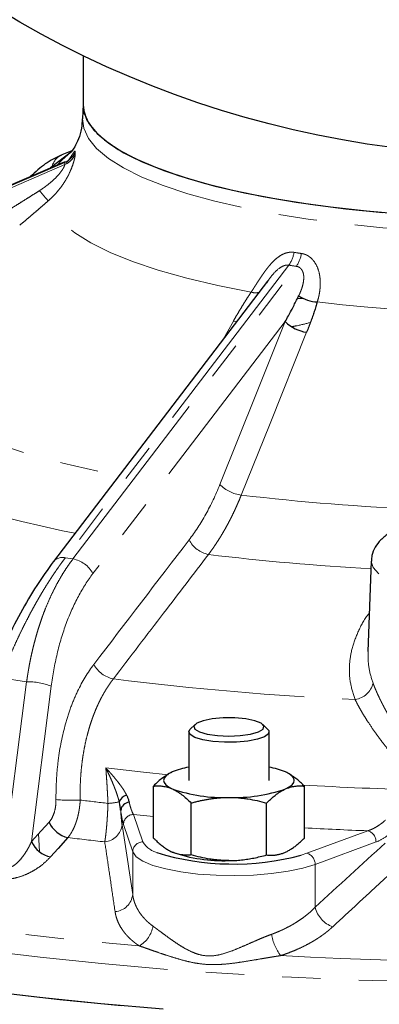
# Model space of a CAD drawing. Units: millimetres. Extents: x 6 to 419, y 9 to 295.
# Drawn here: x 245 to 257, y 170 to 202 of the extents above; entities that cross this region are included whole.
import ezdxf

# ---------------------------------------------------------------- set-up
doc = ezdxf.new("R2010")
doc.units = ezdxf.units.MM
doc.linetypes.add('PHANTOM', pattern=[12.7, 6.35, -1.27, 1.27, -1.27, 1.27, -1.27])

msp = doc.modelspace()

# ---------------------------------------------------------------- linework, layer by layer
at = {"color": 7, "linetype": 'Continuous', "lineweight": 25}
for p, q in [((247.586, 201.106), (247.586, 199.469)), ((247.586, 199.487), (247.569, 199.005)), ((247.22, 197.95), (246.881, 197.811)), ((247.202, 197.914), (246.512, 197.384)), ((246.858, 197.801), (246.881, 197.811)), ((246.958, 197.576), (232.173, 191.218)), ((253.701, 193.629), (246.605, 184.346)), ((253.706, 193.625), (253.67, 193.577)), ((254.693, 193.059), (254.881, 193.07)), ((257.141, 184.357), (257.033, 181.362)), ((251.09, 178.706), (251.09, 177.096)), ((251.3, 178.948), (251.139, 178.798)), ((253.708, 178.798), (253.548, 178.948)), ((253.757, 177.096), (253.757, 178.706)), ((249.922, 175.19), (249.922, 176.909)), ((254.925, 175.19), (254.925, 176.909)), ((251.173, 174.629), (251.173, 176.348)), ((253.674, 174.629), (253.674, 176.348))]:
    msp.add_line(p, q, dxfattribs=at)
at = {"color": 8, "linetype": 'PHANTOM', "lineweight": 18}
for p, q in [((246.98, 197.565), (232.166, 191.194)), ((232.166, 191.118), (246.98, 197.489)), ((254.407, 194.16), (247, 184.468)), ((247.252, 184.431), (254.659, 194.122)), ((254.292, 192.29), (247.915, 183.947)), ((252.24, 191.718), (252.571, 192.304)), ((247.252, 184.431), (247, 184.468)), ((245.717, 180.366), (244.86, 180.494)), ((244.933, 174.199), (245.717, 180.366)), ((246.533, 180.217), (245.879, 175.07)), ((249.259, 175.968), (249.566, 175.06)), ((249.922, 175.902), (249.259, 175.968)), ((249.234, 174.731), (248.927, 175.638)), ((255.009, 174.683), (257.028, 175.429)), ((246.143, 174.745), (246.11, 175.326)), ((257.301, 175.058), (255.282, 174.312)), ((249.234, 174.731), (249.233, 173.315)), ((254.822, 174.621), (255.009, 174.683)), ((255.282, 174.312), (255.283, 172.896))]:
    msp.add_line(p, q, dxfattribs=at)
at = {"color": 7, "linetype": 'Continuous', "lineweight": 25, "flags": 128}
for points in [[(247.586, 199.469), (247.626, 199.19), (247.783, 198.853), (248.056, 198.521), (248.445, 198.197), (248.945, 197.883), (249.552, 197.582), (250.262, 197.297), (251.069, 197.029), (251.966, 196.782), (252.946, 196.556), (254, 196.354), (255.121, 196.178), (256.298, 196.028), (257.523, 195.907)], [(247.586, 199.469), (247.601, 199.301), (247.717, 198.965), (247.95, 198.634), (248.296, 198.31), (248.753, 197.994), (249.317, 197.691), (249.985, 197.402), (250.75, 197.129), (251.606, 196.876), (252.546, 196.643), (253.563, 196.433), (254.649, 196.248), (255.795, 196.088), (256.991, 195.956), (258.229, 195.852), (259.497, 195.777), (260.786, 195.731), (262.086, 195.716)], [(253.492, 178.988), (253.283, 179.071), (252.98, 179.132), (252.617, 179.165), (252.233, 179.165), (251.869, 179.132), (251.566, 179.071), (251.356, 178.988), (251.261, 178.892), (251.292, 178.793), (251.446, 178.702), (251.706, 178.629), (252.044, 178.581), (252.422, 178.565), (252.801, 178.581), (253.139, 178.628), (253.4, 178.701), (253.554, 178.792), (253.586, 178.891), (253.492, 178.988)], [(253.708, 178.798), (253.748, 178.745), (253.734, 178.642), (253.603, 178.545), (253.367, 178.462), (253.048, 178.401), (252.673, 178.367), (252.276, 178.363), (251.892, 178.389), (251.555, 178.444), (251.295, 178.522), (251.136, 178.616), (251.091, 178.718), (251.139, 178.798)], [(250.547, 177.376), (250.422, 177.31), (250.331, 177.241), (250.275, 177.169), (250.257, 177.096), (250.275, 177.023), (250.331, 176.951), (250.422, 176.881), (250.547, 176.816)], [(254.3, 176.816), (254.425, 176.881), (254.516, 176.951), (254.572, 177.023), (254.59, 177.096), (254.572, 177.169), (254.516, 177.241), (254.425, 177.31), (254.3, 177.376)], [(245.879, 175.07), (246.204, 175.43), (246.459, 175.713)], [(247.086, 175.205), (246.761, 174.845), (246.506, 174.562)], [(244.166, 170.155), (246.148, 169.917), (248.177, 169.708), (250.247, 169.528)], [(244.821, 170.073), (246.82, 169.844), (248.863, 169.645)]]:
    msp.add_lwpolyline(points, dxfattribs=at)
at = {"color": 8, "linetype": 'PHANTOM', "lineweight": 18, "flags": 128}
for points in [[(247.569, 199.007), (247.608, 198.692), (247.764, 198.355), (248.038, 198.022), (248.427, 197.697), (248.928, 197.382), (249.537, 197.08), (250.249, 196.794), (251.059, 196.526), (251.958, 196.278), (252.941, 196.052), (253.999, 195.85), (255.123, 195.673), (256.304, 195.523), (257.532, 195.402), (258.798, 195.31), (260.091, 195.248), (261.4, 195.217), (262.715, 195.216), (264.025, 195.246), (265.319, 195.307), (266.586, 195.398), (267.817, 195.518), (269, 195.666), (270.127, 195.841), (271.187, 196.043), (272.174, 196.268), (273.077, 196.515), (273.89, 196.782), (274.606, 197.068), (275.22, 197.369), (275.726, 197.683), (276.12, 198.008), (276.399, 198.34), (276.56, 198.678), (276.603, 199.006)], [(246.74, 197.483), (246.898, 197.652), (247.166, 197.886)], [(253.163, 193.27), (252.054, 193.488), (251.024, 193.73), (250.081, 193.995), (249.232, 194.28), (248.484, 194.583), (247.842, 194.903), (247.312, 195.236), (246.898, 195.579), (246.604, 195.931), (246.43, 196.289)], [(252.125, 186.896), (253.338, 189.917), (254.292, 192.29)], [(252.679, 192.292), (252.654, 192.293), (252.571, 192.304)], [(255.001, 191.941), (253.788, 188.92), (252.834, 186.547)], [(240.347, 191.178), (240.564, 190.732), (240.918, 190.292), (241.406, 189.861), (242.025, 189.441), (242.771, 189.035), (243.639, 188.645), (244.624, 188.275), (245.72, 187.927), (246.92, 187.602), (248.215, 187.302), (248.777, 187.187)], [(247.32, 185.281), (246.902, 185.366), (245.559, 185.669), (244.305, 185.996), (243.147, 186.346), (242.092, 186.717), (241.146, 187.108), (240.313, 187.515), (239.598, 187.937), (239.005, 188.372), (238.537, 188.816), (238.197, 189.269), (237.987, 189.726)], [(267.031, 184.358), (267.031, 184.345), (266.97, 184.145), (266.789, 183.949), (266.492, 183.764), (266.087, 183.592), (265.583, 183.44), (264.993, 183.309), (264.331, 183.204), (263.614, 183.128), (262.86, 183.081), (262.086, 183.065), (261.313, 183.081), (260.558, 183.128), (259.841, 183.204), (259.179, 183.309), (258.589, 183.44), (258.085, 183.592), (257.68, 183.764), (257.383, 183.949), (257.202, 184.145), (257.141, 184.345), (257.141, 184.358)], [(221.802, 180.915), (221.815, 180.535), (221.933, 179.971), (222.169, 179.41), (222.522, 178.852), (222.991, 178.301), (223.575, 177.757), (224.271, 177.221), (225.079, 176.697), (225.995, 176.184), (227.017, 175.685), (228.142, 175.202), (229.366, 174.734), (230.687, 174.285), (232.099, 173.854), (233.6, 173.444), (235.184, 173.056), (236.847, 172.69), (238.584, 172.349), (240.389, 172.032), (242.259, 171.741), (244.187, 171.476), (246.167, 171.239), (248.194, 171.03), (250.261, 170.85), (252.364, 170.699), (254.494, 170.577), (256.648, 170.486), (258.817, 170.425), (260.995, 170.394), (263.177, 170.394), (265.356, 170.425), (267.525, 170.486), (269.678, 170.577), (271.809, 170.699), (273.911, 170.85), (275.979, 171.03), (278.005, 171.239), (279.986, 171.476), (281.913, 171.741), (283.783, 172.032), (285.589, 172.349), (287.326, 172.69), (288.989, 173.056), (290.573, 173.444), (292.073, 173.854), (293.359, 174.244)], [(248.342, 177.511), (249.595, 177.371), (250.426, 177.287)], [(255.282, 174.312), (254.877, 174.188), (254.39, 174.087), (253.838, 174.011), (253.241, 173.962), (252.62, 173.944), (251.996, 173.956), (251.392, 173.998), (250.829, 174.068), (250.327, 174.165), (249.903, 174.284), (249.572, 174.421), (249.346, 174.572), (249.234, 174.731)]]:
    msp.add_lwpolyline(points, dxfattribs=at)
at = {"color": 7, "linetype": 'Continuous', "lineweight": 25}
msp.add_circle((262.086, 231.12), 33.333, dxfattribs=at)
at = {"color": 8, "linetype": 'PHANTOM', "lineweight": 18}
for centre, radius, start, end in [((247.106, 197.301), 0.557, 116.3498, 167.4613), ((246.728, 198.165), 0.651, 292.8051, 336.9121), ((246.721, 198.094), 0.658, 293.1831, 337.0354), ((231.262, 183.54), 19.815, 40.0468, 41.338), ((253.574, 194.76), 1.026, 324.2165, 350.0875), ((253.796, 194.71), 1.045, 325.7596, 351.0366), ((253.31, 193.671), 0.427, 249.8107, 284.4487), ((262.086, 249.842), 57.295, 263.2518, 276.7482), ((252.969, 187.717), 1.177, 224.186, 263.4112), ((261.64, 260.475), 74.45, 263.20716, 267.82495), ((251.935, 185.505), 0.944, 208.0428, 258.3992), ((261.365, 263.998), 79.999, 263.09322, 266.96708), ((246.904, 184.082), 0.398, 76.1139, 139.587), ((247.085, 183.505), 0.941, 28.0361, 79.7476), ((248.778, 181.385), 0.944, 208.0525, 258.6794), ((245.757, 178.267), 2.099, 68.2803, 91.0718), ((261.241, 280.944), 101.277, 262.82585, 267.37971), ((256.489, 180.5), 0.737, 279.5332, 345.637), ((261.966, 299.846), 123.107, 266.68777, 268.54131), ((247.178, 181.906), 5.467, 264.8843, 273.303), ((259.76, 274.566), 98.882, 262.87343, 263.41124), ((248.33, 178.311), 1.976, 272.4548, 283.3574), ((249.263, 175.632), 0.336, 90.6562, 178.8813), ((248.245, 175.698), 0.64, 275.6596, 353.5986), ((261.898, 303.65), 128.314, 266.88508, 267.82482), ((256.928, 175.07), 0.373, 358.1338, 74.518), ((259.771, 276.957), 102.539, 262.89352, 263.58113), ((249.57, 174.724), 0.336, 90.6557, 178.8817), ((250.282, 175.522), 0.852, 212.8138, 253.1017), ((254.91, 174.324), 0.373, 358.134, 74.5185), ((257.61, 273.345), 102.053, 257.58987, 265.41258), ((248.596, 173.39), 0.641, 274.7625, 353.3302), ((256.173, 173.114), 0.917, 193.7712, 250.4166), ((249.019, 172.405), 0.896, 298.5717, 351.4706), ((255.506, 172.297), 1.697, 190.0592, 216.213), ((262.086, 323.362), 152.276, 267.00735, 272.99265)]:
    msp.add_arc(centre, radius, start, end, dxfattribs=at)
at = {"color": 7, "linetype": 'Continuous', "lineweight": 25}
for centre, radius, start, end in [((255.396, 194.105), 1.163, 235.5521, 267.8996), ((255.136, 193.111), 1.177, 224.1864, 263.4364), ((251.572, 174.925), 2.657, 100.4538, 112.695), ((253.275, 174.925), 2.657, 67.3049, 79.5462), ((252.233, 181.678), 5.146, 250.8783, 272.1239), ((252.614, 181.678), 5.146, 267.8761, 289.1217), ((249.134, 176.256), 0.372, 106.1179, 159.0916), ((249.146, 176.062), 0.314, 95.6343, 172.0688), ((247.282, 176.087), 0.903, 204.4315, 257.4792), ((246.701, 175.444), 0.903, 204.4334, 257.5225), ((252.579, 183.064), 8.736, 253.0601, 284.876), ((252.233, 179.585), 5.146, 250.8781, 272.1241)]:
    msp.add_arc(centre, radius, start, end, dxfattribs=at)
for points, knots in [([(247.558, 199.006), (247.554, 198.901), (247.544, 198.659), (247.439, 198.329), (247.309, 198.069), (247.206, 197.926), (247.154, 197.875), (247.165, 197.884), (247.167, 197.886)], [0, 0, 0, 0, 0.157503, 0.362374, 0.571623, 0.765426, 0.954158, 1, 1, 1, 1]), ([(246.858, 197.801), (246.681, 197.716), (246.334, 197.548), (246.01, 197.247), (245.85, 197.1)], [0, 0, 0, 0, 0.50856, 1, 1, 1, 1]), ([(254.292, 192.29), (254.327, 192.354), (254.395, 192.479), (254.492, 192.661), (254.582, 192.832), (254.663, 192.993), (254.714, 193.096), (254.738, 193.146)], [0, 0, 0, 0, 0.225702, 0.43855, 0.638547, 0.825696, 1, 1, 1, 1]), ([(255.354, 192.943), (255.338, 192.891), (255.306, 192.786), (255.254, 192.626), (255.198, 192.461), (255.137, 192.292), (255.071, 192.118), (255.025, 192.001), (255.001, 191.941)], [0, 0, 0, 0, 0.154928, 0.3145, 0.478755, 0.647732, 0.821468, 1, 1, 1, 1]), ([(258.814, 185.729), (258.751, 185.711), (258.509, 185.645), (258.134, 185.507), (257.753, 185.31), (257.467, 185.085), (257.273, 184.835), (257.158, 184.586), (257.154, 184.422), (257.153, 184.361)], [0, 0, 0, 0, 0.072061, 0.276655, 0.489862, 0.658233, 0.79689, 0.924689, 1, 1, 1, 1]), ([(246.601, 184.34), (246.417, 184.085), (246.047, 183.574), (245.508, 182.651), (244.993, 181.643), (244.685, 180.916), (244.531, 180.552)], [0, 0, 0, 0, 0.2500044, 0.4997915, 0.7496966, 1, 1, 1, 1]), ([(250.547, 177.376), (250.529, 177.368), (250.494, 177.352), (250.441, 177.323), (250.379, 177.287), (250.309, 177.241), (250.205, 177.166), (250.075, 177.059), (249.974, 176.96), (249.922, 176.909)], [0, 0, 0, 0, 0.083454, 0.167034, 0.251202, 0.376195, 0.502239, 0.746061, 1, 1, 1, 1]), ([(254.925, 176.909), (254.904, 176.93), (254.862, 176.972), (254.8, 177.03), (254.738, 177.085), (254.677, 177.137), (254.61, 177.189), (254.537, 177.242), (254.459, 177.293), (254.379, 177.339), (254.326, 177.364), (254.3, 177.376)], [0, 0, 0, 0, 0.103678, 0.205184, 0.30486, 0.403084, 0.500277, 0.625508, 0.749528, 0.875047, 1, 1, 1, 1]), ([(249.922, 176.909), (249.943, 176.911), (249.985, 176.915), (250.047, 176.918), (250.109, 176.917), (250.17, 176.914), (250.237, 176.907), (250.31, 176.894), (250.389, 176.875), (250.468, 176.849), (250.521, 176.827), (250.547, 176.816)], [0, 0, 0, 0, 0.1036776, 0.2051842, 0.3048596, 0.4030838, 0.5002767, 0.6255078, 0.7495281, 0.8750472, 1, 1, 1, 1]), ([(250.547, 176.816), (250.565, 176.807), (250.6, 176.791), (250.653, 176.763), (250.715, 176.727), (250.785, 176.681), (250.889, 176.606), (251.019, 176.499), (251.121, 176.399), (251.173, 176.348)], [0, 0, 0, 0, 0.083508, 0.166991, 0.250907, 0.374976, 0.500396, 0.745108, 1, 1, 1, 1]), ([(253.674, 176.348), (253.695, 176.369), (253.737, 176.41), (253.799, 176.469), (253.861, 176.524), (253.922, 176.575), (253.988, 176.628), (254.061, 176.681), (254.141, 176.732), (254.22, 176.778), (254.273, 176.803), (254.3, 176.816)], [0, 0, 0, 0, 0.103148, 0.204148, 0.303334, 0.40108, 0.497798, 0.62382, 0.748821, 0.874805, 1, 1, 1, 1]), ([(254.3, 176.816), (254.317, 176.823), (254.353, 176.838), (254.405, 176.857), (254.467, 176.877), (254.537, 176.894), (254.64, 176.912), (254.771, 176.921), (254.873, 176.913), (254.925, 176.909)], [0, 0, 0, 0, 0.082925, 0.165883, 0.249325, 0.37331, 0.498518, 0.744136, 1, 1, 1, 1]), ([(249.03, 176.613), (249.037, 176.6), (249.05, 176.573), (249.066, 176.532), (249.083, 176.486), (249.1, 176.433), (249.11, 176.395), (249.115, 176.375)], [0, 0, 0, 0, 0.160267, 0.326891, 0.500053, 0.738182, 1, 1, 1, 1]), ([(251.173, 176.348), (251.215, 176.36), (251.298, 176.383), (251.424, 176.413), (251.547, 176.441), (251.67, 176.465), (251.803, 176.487), (251.948, 176.507), (252.106, 176.523), (252.265, 176.533), (252.371, 176.534), (252.424, 176.535)], [0, 0, 0, 0, 0.103678, 0.205184, 0.30486, 0.403084, 0.500277, 0.625508, 0.749528, 0.875047, 1, 1, 1, 1]), ([(252.424, 176.535), (252.459, 176.535), (252.53, 176.534), (252.636, 176.53), (252.759, 176.521), (252.899, 176.507), (253.106, 176.479), (253.366, 176.43), (253.57, 176.376), (253.674, 176.348)], [0, 0, 0, 0, 0.083508, 0.166991, 0.250907, 0.374976, 0.500396, 0.745108, 1, 1, 1, 1]), ([(248.835, 176.105), (248.834, 176.108), (248.833, 176.12), (248.831, 176.142), (248.825, 176.185), (248.817, 176.244), (248.804, 176.316), (248.792, 176.364), (248.786, 176.389)], [0, 0, 0, 0, 0.035215, 0.125185, 0.25022, 0.499983, 0.750583, 1, 1, 1, 1]), ([(249.922, 175.19), (249.943, 175.169), (249.985, 175.127), (250.049, 175.068), (250.11, 175.013), (250.171, 174.962), (250.246, 174.902), (250.337, 174.838), (250.442, 174.773), (250.512, 174.739), (250.547, 174.723)], [0, 0, 0, 0, 0.105163, 0.207654, 0.307527, 0.40484, 0.499654, 0.669491, 0.836114, 1, 1, 1, 1]), ([(254.3, 174.723), (254.317, 174.731), (254.352, 174.747), (254.404, 174.774), (254.456, 174.805), (254.509, 174.838), (254.562, 174.874), (254.631, 174.925), (254.717, 174.994), (254.82, 175.086), (254.89, 175.155), (254.925, 175.19)], [0, 0, 0, 0, 0.081307, 0.163244, 0.245873, 0.329254, 0.413444, 0.4985, 0.658403, 0.825479, 1, 1, 1, 1]), ([(251.173, 174.629), (251.151, 174.627), (251.11, 174.623), (251.047, 174.621), (250.985, 174.621), (250.924, 174.624), (250.857, 174.631), (250.785, 174.644), (250.706, 174.664), (250.627, 174.689), (250.574, 174.711), (250.547, 174.723)], [0, 0, 0, 0, 0.1036776, 0.2051842, 0.3048596, 0.4030838, 0.5002767, 0.6255078, 0.7495281, 0.8750472, 1, 1, 1, 1]), ([(252.424, 174.442), (252.388, 174.443), (252.317, 174.443), (252.211, 174.448), (252.088, 174.456), (251.948, 174.47), (251.741, 174.499), (251.481, 174.548), (251.277, 174.602), (251.173, 174.629)], [0, 0, 0, 0, 0.083508, 0.166991, 0.250907, 0.374976, 0.500396, 0.745108, 1, 1, 1, 1]), ([(252.424, 174.442), (252.458, 174.443), (252.527, 174.443), (252.632, 174.447), (252.737, 174.454), (252.842, 174.464), (252.949, 174.477), (253.087, 174.497), (253.258, 174.527), (253.464, 174.573), (253.603, 174.61), (253.674, 174.629)], [0, 0, 0, 0, 0.081502, 0.163638, 0.246471, 0.33006, 0.414465, 0.499743, 0.659263, 0.825926, 1, 1, 1, 1]), ([(253.674, 174.629), (253.696, 174.627), (253.738, 174.623), (253.801, 174.621), (253.862, 174.621), (253.923, 174.624), (253.998, 174.632), (254.089, 174.649), (254.195, 174.679), (254.265, 174.708), (254.3, 174.723)], [0, 0, 0, 0, 0.1047595, 0.2068653, 0.3063703, 0.4033314, 0.4978104, 0.6682948, 0.8355303, 1, 1, 1, 1])]:
    msp.add_open_spline(points, degree=3, knots=knots, dxfattribs=at)
at = {"color": 8, "linetype": 'PHANTOM', "lineweight": 18}
for points, knots in [([(247.031, 197.547), (247.049, 197.568), (247.118, 197.649), (247.194, 197.768), (247.273, 197.887), (247.32, 197.954), (247.325, 197.925), (247.327, 197.91)], [0, 0, 0, 0, 0.084293, 0.324266, 0.542289, 0.770589, 1, 1, 1, 1]), ([(247.327, 197.837), (247.327, 197.833), (247.327, 197.826), (247.326, 197.811), (247.325, 197.794), (247.322, 197.774), (247.318, 197.752), (247.311, 197.713), (247.296, 197.648), (247.261, 197.524), (247.197, 197.342), (247.109, 197.153), (247.024, 196.999), (246.953, 196.885), (246.873, 196.768), (246.781, 196.648), (246.677, 196.527), (246.56, 196.405), (246.474, 196.328), (246.43, 196.289)], [0, 0, 0, 0, 0.020758, 0.041447, 0.062148, 0.082944, 0.103914, 0.125135, 0.18659, 0.250304, 0.369243, 0.500156, 0.560639, 0.624368, 0.691617, 0.762619, 0.837574, 0.916651, 1, 1, 1, 1]), ([(246.139, 196.627), (246.164, 196.643), (246.214, 196.675), (246.285, 196.724), (246.354, 196.774), (246.445, 196.844), (246.554, 196.934), (246.682, 197.053), (246.795, 197.175), (246.878, 197.282), (246.928, 197.361), (246.955, 197.411), (246.971, 197.447), (246.98, 197.473), (246.98, 197.484), (246.98, 197.489)], [0, 0, 0, 0, 0.065179, 0.128516, 0.190057, 0.24985, 0.380431, 0.499264, 0.632904, 0.748993, 0.813939, 0.874488, 0.917259, 0.958771, 1, 1, 1, 1]), ([(246.98, 197.565), (246.98, 197.568), (246.98, 197.573), (246.978, 197.578), (246.973, 197.58), (246.966, 197.579), (246.96, 197.577), (246.956, 197.575)], [0, 0, 0, 0, 0.197242, 0.394163, 0.592485, 0.793894, 1, 1, 1, 1]), ([(245.124, 195.989), (245.201, 196.037), (245.349, 196.129), (245.566, 196.264), (245.769, 196.392), (245.958, 196.512), (246.08, 196.59), (246.139, 196.627)], [0, 0, 0, 0, 0.225702, 0.43855, 0.638547, 0.825696, 1, 1, 1, 1]), ([(246.43, 196.289), (246.382, 196.246), (246.284, 196.16), (246.133, 196.03), (245.978, 195.897), (245.819, 195.761), (245.654, 195.621), (245.542, 195.528), (245.486, 195.48)], [0, 0, 0, 0, 0.154928, 0.3145, 0.478755, 0.647732, 0.821468, 1, 1, 1, 1]), ([(253.163, 193.27), (253.179, 193.295), (253.211, 193.344), (253.258, 193.418), (253.305, 193.491), (253.351, 193.562), (253.396, 193.632), (253.441, 193.7), (253.486, 193.767), (253.53, 193.831), (253.573, 193.894), (253.617, 193.954), (253.66, 194.012), (253.703, 194.068), (253.79, 194.176), (253.925, 194.324), (254.094, 194.459), (254.237, 194.536), (254.339, 194.571), (254.43, 194.588), (254.508, 194.593), (254.56, 194.587), (254.585, 194.584)], [0, 0, 0, 0, 0.0452813, 0.0893137, 0.132118, 0.1737167, 0.2141338, 0.2533954, 0.2915299, 0.3285678, 0.3645428, 0.399491, 0.4334522, 0.4664695, 0.4985899, 0.6297285, 0.7488722, 0.8125603, 0.8740088, 0.916491, 0.9582686, 1, 1, 1, 1]), ([(254.828, 194.547), (254.841, 194.545), (254.866, 194.541), (254.904, 194.532), (254.941, 194.52), (254.977, 194.506), (255.013, 194.489), (255.069, 194.457), (255.144, 194.401), (255.251, 194.288), (255.357, 194.112), (255.417, 193.918), (255.444, 193.755), (255.454, 193.633), (255.455, 193.503), (255.445, 193.369), (255.426, 193.229), (255.396, 193.085), (255.368, 192.991), (255.354, 192.943)], [0, 0, 0, 0, 0.0207577, 0.0414467, 0.0621484, 0.082944, 0.1039136, 0.1251354, 0.1865895, 0.2503041, 0.3692427, 0.5001561, 0.5606391, 0.6243684, 0.6916175, 0.7626194, 0.8375737, 0.9166512, 1, 1, 1, 1]), ([(254.407, 194.16), (254.382, 194.162), (254.331, 194.166), (254.225, 194.14), (254.05, 194.04), (253.861, 193.842), (253.755, 193.693), (253.706, 193.625)], [0, 0, 0, 0, 0.087917, 0.17834, 0.355955, 0.709143, 1, 1, 1, 1]), ([(254.738, 193.146), (254.749, 193.168), (254.769, 193.21), (254.796, 193.274), (254.821, 193.337), (254.852, 193.425), (254.883, 193.536), (254.906, 193.678), (254.908, 193.817), (254.881, 193.933), (254.839, 194.013), (254.797, 194.061), (254.753, 194.093), (254.708, 194.113), (254.676, 194.119), (254.659, 194.122)], [0, 0, 0, 0, 0.065179, 0.128516, 0.190057, 0.24985, 0.380431, 0.499264, 0.632904, 0.748993, 0.813939, 0.874488, 0.917259, 0.958771, 1, 1, 1, 1]), ([(252.571, 192.304), (252.603, 192.362), (252.668, 192.477), (252.768, 192.646), (252.867, 192.809), (252.965, 192.968), (253.064, 193.121), (253.13, 193.221), (253.163, 193.27)], [0, 0, 0, 0, 0.1785317, 0.352268, 0.521245, 0.6854999, 0.8450715, 1, 1, 1, 1]), ([(255.114, 192.261), (254.976, 192.223), (254.804, 192.175), (254.549, 192.132), (254.498, 192.124)], [0, 0, 0, 0, 0.801506, 1, 1, 1, 1]), ([(252.834, 186.547), (252.815, 186.5), (252.777, 186.406), (252.717, 186.267), (252.655, 186.129), (252.592, 185.992), (252.526, 185.855), (252.457, 185.72), (252.387, 185.587), (252.315, 185.455), (252.24, 185.324), (252.163, 185.195), (252.084, 185.068), (252.002, 184.943), (251.919, 184.819), (251.833, 184.698), (251.774, 184.619), (251.745, 184.58)], [0, 0, 0, 0, 0.063022, 0.126558, 0.190609, 0.255176, 0.320262, 0.385868, 0.451996, 0.518646, 0.585822, 0.653524, 0.721755, 0.790516, 0.85981, 0.929637, 1, 1, 1, 1]), ([(251.745, 184.58), (251.25, 183.933), (250.199, 182.559), (249.149, 181.186), (248.593, 180.46)], [0, 0, 0, 0, 0.471418, 1, 1, 1, 1]), ([(247, 184.468), (246.974, 184.435), (246.924, 184.368), (246.848, 184.265), (246.772, 184.159), (246.696, 184.05), (246.62, 183.939), (246.544, 183.825), (246.468, 183.708), (246.393, 183.59), (246.318, 183.468), (246.243, 183.345), (246.168, 183.219), (246.094, 183.091), (246.019, 182.96), (245.946, 182.828), (245.852, 182.656), (245.74, 182.443), (245.609, 182.186), (245.479, 181.921), (245.351, 181.648), (245.225, 181.369), (245.101, 181.084), (244.978, 180.792), (244.9, 180.594), (244.86, 180.494)], [0, 0, 0, 0, 0.0329711, 0.0659797, 0.0990268, 0.1321129, 0.1652389, 0.1984055, 0.2316134, 0.2648634, 0.2981562, 0.3314926, 0.3648732, 0.3982988, 0.4317702, 0.465288, 0.4988529, 0.5598671, 0.6213388, 0.6832721, 0.745671, 0.8085395, 0.8718813, 0.9357002, 1, 1, 1, 1]), ([(245.717, 180.366), (245.725, 180.418), (245.739, 180.521), (245.764, 180.675), (245.79, 180.826), (245.818, 180.977), (245.847, 181.125), (245.879, 181.272), (245.912, 181.416), (245.947, 181.559), (245.983, 181.701), (246.021, 181.84), (246.06, 181.977), (246.101, 182.112), (246.144, 182.245), (246.188, 182.376), (246.233, 182.505), (246.296, 182.677), (246.38, 182.889), (246.488, 183.137), (246.602, 183.376), (246.721, 183.607), (246.846, 183.828), (246.976, 184.039), (247.111, 184.241), (247.205, 184.367), (247.252, 184.431)], [0, 0, 0, 0, 0.032211, 0.064302, 0.096272, 0.128123, 0.159854, 0.191467, 0.222962, 0.254339, 0.285598, 0.316741, 0.347767, 0.378677, 0.409473, 0.440153, 0.470719, 0.501172, 0.564063, 0.626791, 0.68936, 0.751776, 0.814043, 0.876166, 0.93815, 1, 1, 1, 1]), ([(247.915, 183.947), (247.743, 183.721), (247.58, 183.469), (247.283, 182.916), (247.149, 182.616), (246.912, 181.978), (246.811, 181.641), (246.645, 180.944), (246.58, 180.583), (246.533, 180.217)], [0, 0, 0, 0, 0.25, 0.25, 0.5, 0.5, 0.75, 0.75, 1, 1, 1, 1]), ([(256.611, 179.773), (256.55, 179.957), (256.428, 180.325), (256.403, 180.896), (256.488, 181.47), (256.706, 182.037), (256.907, 182.43), (257.066, 182.62), (257.079, 182.635)], [0, 0, 0, 0, 0.19793, 0.39406, 0.589948, 0.787099, 0.982963, 1, 1, 1, 1]), ([(257.036, 181.362), (257.037, 181.179), (257.04, 180.823), (257.15, 180.482), (257.203, 180.317)], [0, 0, 0, 0, 0.516803, 1, 1, 1, 1]), ([(246.69, 176.461), (246.689, 176.681), (246.694, 176.899), (246.719, 177.333), (246.738, 177.548), (246.818, 178.182), (246.899, 178.585), (247.06, 179.161), (247.12, 179.349), (247.255, 179.712), (247.328, 179.885), (247.564, 180.379), (247.743, 180.677), (247.946, 180.941)], [0, 0, 0, 0, 0.125, 0.125, 0.25, 0.25, 0.5, 0.5, 0.625, 0.625, 0.75, 0.75, 1, 1, 1, 1]), ([(248.593, 180.46), (248.573, 180.433), (248.531, 180.379), (248.471, 180.294), (248.412, 180.207), (248.354, 180.116), (248.298, 180.023), (248.243, 179.927), (248.19, 179.829), (248.138, 179.727), (248.088, 179.623), (248.04, 179.516), (247.993, 179.406), (247.948, 179.294), (247.905, 179.179), (247.864, 179.061), (247.824, 178.941), (247.787, 178.819), (247.743, 178.663), (247.693, 178.47), (247.643, 178.238), (247.599, 177.999), (247.562, 177.754), (247.532, 177.503), (247.51, 177.246), (247.496, 176.984), (247.489, 176.718), (247.492, 176.538), (247.493, 176.448)], [0, 0, 0, 0, 0.028506, 0.057115, 0.085827, 0.114644, 0.143569, 0.172602, 0.201745, 0.231, 0.260369, 0.289853, 0.319454, 0.349174, 0.379014, 0.408977, 0.439064, 0.469276, 0.499617, 0.553184, 0.607237, 0.661785, 0.716838, 0.772405, 0.828497, 0.88512, 0.942285, 1, 1, 1, 1]), ([(257.203, 180.317), (257.213, 180.29), (257.233, 180.237), (257.267, 180.156), (257.302, 180.071), (257.341, 179.985), (257.381, 179.896), (257.425, 179.805), (257.47, 179.712), (257.519, 179.616), (257.57, 179.518), (257.624, 179.418), (257.68, 179.316), (257.738, 179.212), (257.8, 179.105), (257.864, 178.996), (257.93, 178.885), (258.058, 178.676), (258.259, 178.36), (258.494, 178.008), (258.691, 177.723), (258.841, 177.51), (258.995, 177.293), (259.1, 177.148), (259.153, 177.075)], [0, 0, 0, 0, 0.028507, 0.057353, 0.086545, 0.116092, 0.146, 0.176277, 0.20693, 0.237966, 0.269391, 0.301212, 0.333434, 0.366064, 0.399107, 0.432568, 0.466454, 0.500768, 0.623048, 0.750382, 0.811834, 0.873911, 0.936629, 1, 1, 1, 1]), ([(258.832, 176.779), (258.794, 176.821), (258.72, 176.904), (258.612, 177.027), (258.51, 177.144), (258.412, 177.257), (258.319, 177.365), (258.231, 177.468), (258.06, 177.671), (257.82, 177.964), (257.516, 178.353), (257.243, 178.725), (257.042, 179.022), (256.907, 179.236), (256.82, 179.38), (256.742, 179.517), (256.672, 179.648), (256.631, 179.732), (256.611, 179.773)], [0, 0, 0, 0, 0.039949, 0.078463, 0.115545, 0.151199, 0.185429, 0.218238, 0.249632, 0.379496, 0.499266, 0.62887, 0.749785, 0.80248, 0.853811, 0.903816, 0.952532, 1, 1, 1, 1]), ([(248.415, 176.337), (248.412, 176.381), (248.408, 176.469), (248.402, 176.601), (248.394, 176.733), (248.387, 176.864), (248.379, 176.994), (248.37, 177.125), (248.361, 177.254), (248.352, 177.383), (248.346, 177.469), (248.342, 177.511)], [0, 0, 0, 0, 0.110088, 0.220392, 0.33093, 0.441719, 0.552777, 0.664118, 0.775759, 0.887715, 1, 1, 1, 1]), ([(248.342, 177.511), (248.367, 177.484), (248.415, 177.432), (248.483, 177.357), (248.56, 177.27), (248.644, 177.171), (248.732, 177.063), (248.81, 176.962), (248.878, 176.867), (248.938, 176.777), (248.989, 176.693), (249.017, 176.639), (249.03, 176.613)], [0, 0, 0, 0, 0.08938, 0.172643, 0.249788, 0.379128, 0.49972, 0.611148, 0.716782, 0.816717, 0.911074, 1, 1, 1, 1]), ([(248.786, 176.389), (248.781, 176.411), (248.769, 176.457), (248.748, 176.529), (248.724, 176.604), (248.697, 176.685), (248.667, 176.769), (248.633, 176.857), (248.591, 176.961), (248.539, 177.086), (248.479, 177.221), (248.413, 177.365), (248.368, 177.458), (248.342, 177.511)], [0, 0, 0, 0, 0.060742, 0.125134, 0.193122, 0.264654, 0.339683, 0.418168, 0.500078, 0.617871, 0.750082, 0.858707, 1, 1, 1, 1]), ([(246.459, 175.713), (246.496, 175.754), (246.529, 175.802), (246.588, 175.91), (246.612, 175.97), (246.652, 176.099), (246.667, 176.169), (246.687, 176.312), (246.691, 176.385), (246.69, 176.461)], [0, 0, 0, 0, 0.25, 0.25, 0.5, 0.5, 0.75, 0.75, 1, 1, 1, 1]), ([(247.493, 176.448), (247.492, 176.422), (247.489, 176.371), (247.482, 176.296), (247.473, 176.221), (247.463, 176.148), (247.451, 176.076), (247.437, 176.005), (247.422, 175.936), (247.405, 175.869), (247.387, 175.804), (247.362, 175.725), (247.33, 175.636), (247.289, 175.537), (247.244, 175.444), (247.195, 175.357), (247.142, 175.276), (247.105, 175.229), (247.086, 175.205)], [0, 0, 0, 0, 0.051317, 0.102329, 0.153037, 0.203444, 0.253552, 0.303364, 0.352882, 0.402109, 0.451047, 0.499699, 0.582231, 0.665086, 0.748276, 0.831816, 0.915719, 1, 1, 1, 1]), ([(248.308, 175.06), (248.31, 175.075), (248.315, 175.105), (248.322, 175.153), (248.329, 175.201), (248.335, 175.251), (248.341, 175.302), (248.347, 175.353), (248.353, 175.405), (248.358, 175.457), (248.363, 175.508), (248.368, 175.56), (248.374, 175.633), (248.382, 175.729), (248.39, 175.85), (248.398, 175.972), (248.404, 176.094), (248.41, 176.215), (248.413, 176.297), (248.415, 176.337)], [0, 0, 0, 0, 0.051587, 0.101938, 0.151054, 0.198939, 0.245594, 0.291022, 0.335227, 0.378209, 0.419973, 0.46052, 0.499854, 0.587825, 0.673904, 0.758125, 0.840524, 0.921136, 1, 1, 1, 1]), ([(248.835, 176.105), (248.838, 176.056), (248.841, 176.009), (248.848, 175.919), (248.852, 175.876), (248.863, 175.755), (248.872, 175.685), (248.881, 175.626)], [0, 0, 0, 0, 0.25, 0.25, 0.5, 0.5, 1, 1, 1, 1]), ([(248.927, 175.638), (248.911, 175.686), (248.895, 175.748), (248.865, 175.904), (248.849, 175.996), (248.835, 176.105)], [0, 0, 0, 0, 0.5, 0.5, 1, 1, 1, 1]), ([(249.115, 176.375), (249.119, 176.36), (249.127, 176.328), (249.14, 176.28), (249.154, 176.231), (249.17, 176.181), (249.186, 176.131), (249.204, 176.083), (249.222, 176.039), (249.241, 176), (249.253, 175.979), (249.259, 175.968)], [0, 0, 0, 0, 0.081973, 0.172846, 0.272635, 0.381358, 0.499034, 0.624004, 0.749112, 0.874103, 1, 1, 1, 1]), ([(257.028, 175.429), (257.042, 175.434), (257.074, 175.445), (257.124, 175.464), (257.185, 175.49), (257.253, 175.524), (257.339, 175.573), (257.433, 175.635), (257.531, 175.708), (257.59, 175.76), (257.619, 175.785)], [0, 0, 0, 0, 0.073575, 0.156892, 0.249934, 0.374533, 0.499055, 0.684713, 0.851673, 1, 1, 1, 1]), ([(257.909, 175.476), (257.812, 175.375), (257.712, 175.29), (257.509, 175.151), (257.406, 175.096), (257.301, 175.058)], [0, 0, 0, 0, 0.5, 0.5, 1, 1, 1, 1]), ([(244.933, 174.199), (244.942, 174.196), (244.959, 174.19), (244.988, 174.185), (245.017, 174.183), (245.047, 174.183), (245.078, 174.187), (245.127, 174.197), (245.197, 174.222), (245.3, 174.281), (245.419, 174.378), (245.534, 174.504), (245.64, 174.643), (245.728, 174.779), (245.809, 174.924), (245.854, 175.019), (245.879, 175.07)], [0, 0, 0, 0, 0.021449, 0.042393, 0.063079, 0.083763, 0.104701, 0.12614, 0.18472, 0.251692, 0.363551, 0.501361, 0.617351, 0.750855, 0.867615, 1, 1, 1, 1]), ([(248.649, 172.751), (248.61, 173.017), (248.533, 173.54), (248.419, 174.31), (248.345, 174.813), (248.308, 175.06)], [0, 0, 0, 0, 0.343758, 0.677085, 1, 1, 1, 1]), ([(246.506, 174.562), (246.416, 174.463), (246.314, 174.368), (246.136, 174.232), (246.073, 174.188), (245.936, 174.104), (245.864, 174.064), (245.711, 173.99), (245.629, 173.955), (245.459, 173.896), (245.372, 173.872), (245.189, 173.836), (245.098, 173.825), (244.963, 173.82), (244.918, 173.821), (244.832, 173.827), (244.791, 173.832), (244.751, 173.839)], [0, 0, 0, 0, 0.25, 0.25, 0.375, 0.375, 0.5, 0.5, 0.625, 0.625, 0.75, 0.75, 0.875, 0.875, 0.9375, 0.9375, 1, 1, 1, 1]), ([(258.175, 174.376), (257.989, 174.206), (257.613, 173.862), (257.043, 173.337), (256.459, 172.799), (256.065, 172.435), (255.866, 172.25)], [0, 0, 0, 0, 0.2412116, 0.4882759, 0.741203, 1, 1, 1, 1]), ([(249.233, 173.315), (249.237, 173.292), (249.244, 173.246), (249.259, 173.178), (249.277, 173.112), (249.298, 173.047), (249.321, 172.985), (249.348, 172.924), (249.377, 172.865), (249.409, 172.807), (249.454, 172.733), (249.517, 172.644), (249.601, 172.542), (249.694, 172.446), (249.795, 172.356), (249.869, 172.3), (249.905, 172.273)], [0, 0, 0, 0, 0.059404, 0.117887, 0.175451, 0.232097, 0.287828, 0.342646, 0.396554, 0.449552, 0.501644, 0.605135, 0.706691, 0.806338, 0.904098, 1, 1, 1, 1]), ([(253.834, 172), (253.866, 172.012), (253.929, 172.035), (254.023, 172.073), (254.116, 172.112), (254.208, 172.154), (254.299, 172.198), (254.389, 172.244), (254.478, 172.292), (254.566, 172.342), (254.67, 172.404), (254.788, 172.481), (254.919, 172.575), (255.046, 172.676), (255.169, 172.783), (255.244, 172.858), (255.283, 172.896)], [0, 0, 0, 0, 0.053375, 0.10733, 0.161868, 0.216993, 0.272712, 0.329028, 0.385944, 0.443466, 0.501598, 0.59543, 0.692174, 0.791843, 0.894448, 1, 1, 1, 1]), ([(249.448, 171.619), (249.425, 171.634), (249.379, 171.665), (249.315, 171.713), (249.253, 171.763), (249.194, 171.813), (249.137, 171.864), (249.084, 171.917), (249.033, 171.971), (248.985, 172.026), (248.941, 172.082), (248.878, 172.167), (248.804, 172.284), (248.74, 172.419), (248.697, 172.54), (248.668, 172.644), (248.656, 172.715), (248.649, 172.751)], [0, 0, 0, 0, 0.049829, 0.099566, 0.149244, 0.198901, 0.248572, 0.298293, 0.348101, 0.39803, 0.448117, 0.498396, 0.623775, 0.749259, 0.832916, 0.916442, 1, 1, 1, 1]), ([(249.905, 172.273), (249.924, 172.259), (249.961, 172.232), (250.021, 172.187), (250.091, 172.135), (250.175, 172.072), (250.305, 171.975), (250.476, 171.851), (250.69, 171.702), (250.917, 171.559), (251.158, 171.43), (251.417, 171.328), (251.694, 171.276), (251.976, 171.291), (252.252, 171.357), (252.522, 171.45), (252.787, 171.56), (253.052, 171.674), (253.272, 171.771), (253.446, 171.846), (253.577, 171.901), (253.706, 171.952), (253.792, 171.984), (253.834, 172)], [0, 0, 0, 0, 0.02024, 0.041151, 0.062742, 0.092821, 0.125336, 0.188124, 0.250581, 0.312897, 0.375441, 0.438255, 0.500831, 0.563961, 0.626062, 0.688229, 0.750756, 0.813273, 0.875475, 0.907709, 0.937526, 0.969502, 1, 1, 1, 1]), ([(255.866, 172.25), (255.844, 172.231), (255.802, 172.192), (255.734, 172.134), (255.665, 172.078), (255.593, 172.022), (255.518, 171.968), (255.442, 171.915), (255.362, 171.862), (255.281, 171.811), (255.197, 171.761), (255.067, 171.687), (254.886, 171.592), (254.674, 171.495), (254.481, 171.416), (254.311, 171.352), (254.194, 171.313), (254.136, 171.294)], [0, 0, 0, 0, 0.05004, 0.099944, 0.149746, 0.199481, 0.249183, 0.298888, 0.34863, 0.398446, 0.448369, 0.498436, 0.62398, 0.749284, 0.833043, 0.916559, 1, 1, 1, 1]), ([(254.136, 171.294), (254.097, 171.288), (254.017, 171.276), (253.896, 171.257), (253.773, 171.236), (253.646, 171.215), (253.457, 171.183), (253.207, 171.141), (252.894, 171.09), (252.588, 171.045), (252.282, 171.011), (251.982, 170.994), (251.68, 171), (251.378, 171.035), (251.088, 171.093), (250.795, 171.169), (250.513, 171.254), (250.232, 171.346), (249.99, 171.43), (249.782, 171.503), (249.61, 171.563), (249.501, 171.601), (249.448, 171.619)], [0, 0, 0, 0, 0.023837, 0.04824, 0.073213, 0.098761, 0.124887, 0.188071, 0.249845, 0.315493, 0.374535, 0.43695, 0.4996, 0.559754, 0.62465, 0.683828, 0.749667, 0.811512, 0.874797, 0.918129, 0.959857, 1, 1, 1, 1])]:
    msp.add_open_spline(points, degree=3, knots=knots, dxfattribs=at)
for points in [[(247.327, 197.91), (247.326, 197.885), (247.326, 197.861), (247.327, 197.837)], [(246.98, 197.489), (246.979, 197.514), (246.979, 197.539), (246.98, 197.565)], [(254.585, 194.584), (254.666, 194.571), (254.746, 194.559), (254.828, 194.547)], [(254.659, 194.122), (254.575, 194.134), (254.491, 194.147), (254.407, 194.16)], [(251.101, 185.061), (251.302, 185.322), (251.672, 185.89), (251.984, 186.545), (252.125, 186.896)], [(247.946, 180.941), (248.997, 182.315), (250.049, 183.688), (251.101, 185.061)], [(248.881, 175.626), (248.999, 174.861), (249.116, 174.09), (249.233, 173.315)], [(255.283, 172.896), (256.055, 173.609), (256.829, 174.318), (257.603, 175.021)]]:
    msp.add_open_spline(points, degree=3, dxfattribs=at)

doc.saveas('drawing.dxf')
